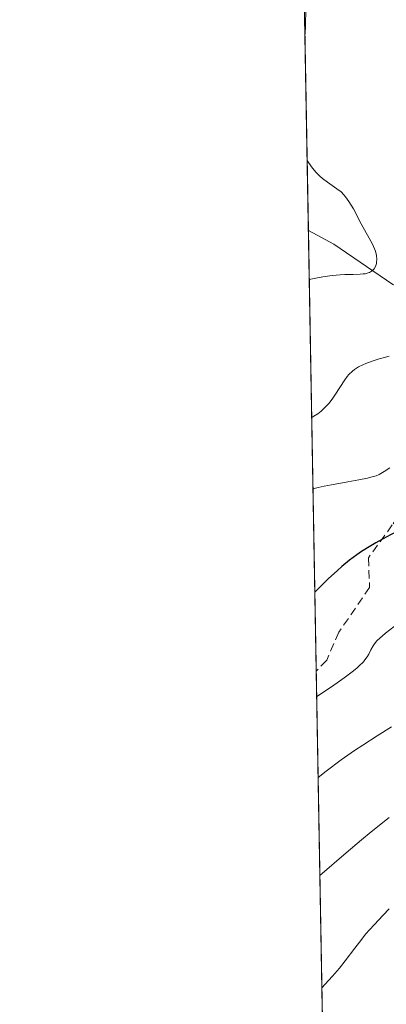
# Model space of a CAD drawing. Units: metres. Extents: x 625747 to 629234, y 4660157 to 4662532.
# Drawn here: x 625747 to 625791, y 4660432 to 4660550 of the extents above; entities that cross this region are included whole.
import ezdxf

# ---------------------------------------------------------------- set-up
doc = ezdxf.new("R2010")
doc.units = ezdxf.units.M
doc.header["$MEASUREMENT"] = 0
doc.linetypes.add('TRAZOSX2', pattern=[1.5, 1, -0.5])
for name, color, linetype, lineweight in [('Comarca CxS', 133, 'Continuous', 0), ('Comunidad Autónoma CxS', 142, 'Continuous', 0), ('Corriente natural lineal', 142, 'Continuous', 13), ('Curva de nivel maestra', 36, 'Continuous', 30), ('Curva de nivel normal', 36, 'Continuous', 0), ('Espacio natural protegido CxS', 2, 'Continuous', 0), ('Matorral', 135, 'Continuous', 0), ('Matorral CxS', 135, 'Continuous', 0), ('Municipio CxS', 142, 'Continuous', 0), ('Provincia CxS', 1, 'Continuous', 0), ('Senda', 19, 'TRAZOSX2', 0)]:
    doc.layers.add(name, color=color, linetype=linetype, lineweight=lineweight)

# ---------------------------------------------------------------- blocks, each defined once
blk = doc.blocks.new('*U151')
at = {"layer": 'Matorral CxS', "color": 135, "linetype": 'Continuous', "lineweight": 0}
blk.add_polyline3d([(625785.21, 4660297.43, 429.05), (625780.41, 4660566.92, 358.26), (625793.69, 4660568.03, 359.41), (625821.1, 4660563.05, 355.99), (625848.86, 4660594.75, 347.73), (625857.7, 4660610.46, 346.42), (625860.64, 4660625.18, 348.14), (625859.82, 4660640.76, 351), (625859.66, 4660643.82, 351.05), (625870.45, 4660641.86, 353.24), (625885.18, 4660624.2, 355.01), (625901.86, 4660614.38, 357.69), (625927.38, 4660613.4, 360.06), (625945.04, 4660617.33, 361.31), (625970.56, 4660606.53, 365.31), (625996.08, 4660593.77, 364.5), (626009.14, 4660587.92, 367.44), (626029.45, 4660587.88, 368.45), (626024.97, 4660617.59, 365.16), (626028.71, 4660630.05, 364.71), (626078.5, 4660673.36, 360.29), (626112.16, 4660692.36, 359.52)], dxfattribs=at)
blk = doc.blocks.new('*U169')
at = {"layer": 'Curva de nivel normal', "color": 36, "linetype": 'Continuous', "lineweight": 0}
blk.add_polyline3d([(625781.72, 4660493.57, 370), (625781.72, 4660493.57, 370), (625782.03, 4660493.69, 370), (625782.32, 4660493.77, 370), (625783.06, 4660493.94, 370), (625783.94, 4660494.12, 370), (625785.88, 4660494.47, 370), (625787.21, 4660494.7, 370), (625788.23, 4660494.91, 370), (625788.63, 4660495.01, 370), (625789.28, 4660495.2, 370), (625789.63, 4660495.35, 370), (625789.84, 4660495.45, 370), (625790.26, 4660495.69, 370), (625790.91, 4660496.15, 370)], dxfattribs=at)
blk = doc.blocks.new('*U180')
at = {"layer": 'Curva de nivel normal', "color": 36, "linetype": 'Continuous', "lineweight": 0}
for points in [[(625780.87, 4660551.52, 360), (625780.8, 4660549.03, 360), (625780.75, 4660547.95, 360), (625780.75, 4660547.92, 360)], [(625781.01, 4660533.04, 360), (625781.53, 4660532.3, 360), (625781.87, 4660531.88, 360), (625782.09, 4660531.63, 360), (625782.53, 4660531.19, 360), (625782.85, 4660530.91, 360), (625783.46, 4660530.44, 360), (625784.58, 4660529.67, 360), (625785.07, 4660529.27, 360), (625785.41, 4660528.93, 360), (625785.62, 4660528.68, 360), (625786.02, 4660528.13, 360), (625786.55, 4660527.24, 360), (625787.48, 4660525.44, 360), (625788.84, 4660523, 360), (625789.1, 4660522.43, 360), (625789.19, 4660522.16, 360), (625789.32, 4660521.64, 360), (625789.36, 4660521.16, 360), (625789.34, 4660520.86, 360), (625789.31, 4660520.67, 360), (625789.21, 4660520.34, 360), (625789.04, 4660520.04, 360), (625788.93, 4660519.92, 360), (625788.73, 4660519.75, 360), (625788.47, 4660519.61, 360), (625788.31, 4660519.55, 360), (625787.95, 4660519.46, 360), (625787.74, 4660519.43, 360), (625787.38, 4660519.4, 360), (625786.51, 4660519.38, 360), (625785.53, 4660519.36, 360), (625784.96, 4660519.33, 360), (625784, 4660519.25, 360), (625782.88, 4660519.09, 360), (625782.27, 4660518.98, 360), (625781.27, 4660518.75, 360), (625781.27, 4660518.75, 360)]]:
    blk.add_polyline3d(points, dxfattribs=at)
blk = doc.blocks.new('*U183')
at = {"layer": 'Curva de nivel normal', "color": 36, "linetype": 'Continuous', "lineweight": 0}
blk.add_polyline3d([(625790.84, 4660454.18, 390), (625788.7, 4660452.46, 390), (625787.54, 4660451.5, 390), (625785.67, 4660449.91, 390), (625782.54, 4660447.2, 390)], dxfattribs=at)
blk = doc.blocks.new('*U188')
at = {"layer": 'Curva de nivel normal', "color": 36, "linetype": 'Continuous', "lineweight": 0}
blk.add_polyline3d([(625782.16, 4660468.7, 380), (625782.16, 4660468.7, 380), (625783.93, 4660469.86, 380), (625784.9, 4660470.53, 380), (625785.46, 4660470.93, 380), (625786.4, 4660471.65, 380), (625786.95, 4660472.11, 380), (625787.26, 4660472.38, 380), (625787.75, 4660472.87, 380), (625787.93, 4660473.08, 380), (625788.22, 4660473.45, 380), (625788.41, 4660473.77, 380), (625788.66, 4660474.3, 380), (625788.91, 4660474.77, 380), (625789.07, 4660475, 380), (625789.37, 4660475.36, 380), (625789.75, 4660475.74, 380), (625789.99, 4660475.95, 380), (625790.39, 4660476.29, 380), (625791.44, 4660477.08, 380)], dxfattribs=at)
blk = doc.blocks.new('*U189')
at = {"layer": 'Curva de nivel normal', "color": 36, "linetype": 'Continuous', "lineweight": 0}
blk.add_polyline3d([(625782.33, 4660458.96, 385), (625783.3, 4660459.73, 385), (625785.09, 4660461.07, 385), (625786.69, 4660462.19, 385), (625787.67, 4660462.84, 385), (625789.41, 4660463.96, 385), (625791.12, 4660465.04, 385)], dxfattribs=at)
blk = doc.blocks.new('*U195')
at = {"layer": 'Curva de nivel normal', "color": 36, "linetype": 'Continuous', "lineweight": 0}
blk.add_polyline3d([(625782.78, 4660433.71, 395), (625783.59, 4660434.58, 395), (625784.06, 4660435.11, 395), (625784.88, 4660436.07, 395), (625785.57, 4660436.94, 395), (625786.72, 4660438.48, 395), (625787.56, 4660439.57, 395), (625788.02, 4660440.14, 395), (625789.03, 4660441.29, 395), (625790.11, 4660442.45, 395), (625790.85, 4660443.21, 395)], dxfattribs=at)
blk = doc.blocks.new('*U199')
at = {"layer": 'Curva de nivel maestra', "color": 36, "linetype": 'Continuous', "lineweight": 30}
blk.add_polyline3d([(625791.68, 4660488.45, 375), (625790.49, 4660487.84, 375), (625789.25, 4660487.15, 375), (625788.63, 4660486.79, 375), (625787.54, 4660486.1, 375), (625786.98, 4660485.72, 375), (625786.1, 4660485.07, 375), (625785.15, 4660484.29, 375), (625784.64, 4660483.84, 375), (625783.53, 4660482.81, 375), (625782.92, 4660482.21, 375), (625781.94, 4660481.2, 375), (625781.94, 4660481.2, 375)], dxfattribs=at)

msp = doc.modelspace()

# ---------------------------------------------------------------- linework, layer by layer
at = {"layer": 'Comarca CxS', "color": 133, "linetype": 'Continuous', "lineweight": 0}
msp.add_polyline3d([(629234.11, 4660218.85, 379.19), (625787.71, 4660156.76, 443.35), (625746.54, 4662469.87, 387.51), (629191.8, 4662531.98, 398.76), (629234.11, 4660218.85, 379.19)], close=True, dxfattribs=at)
at = {"layer": 'Comunidad Autónoma CxS', "color": 142, "linetype": 'Continuous', "lineweight": 0}
msp.add_polyline3d([(629234.11, 4660218.85, 379.19), (625787.71, 4660156.76, 443.35), (625746.54, 4662469.87, 387.51), (629191.8, 4662531.98, 398.76), (629234.11, 4660218.85, 379.19)], close=True, dxfattribs=at)
at = {"layer": 'Corriente natural lineal', "color": 142, "linetype": 'Continuous', "lineweight": 13}
msp.add_polyline3d([(625810.29, 4660506.18, 367.21), (625797.39, 4660514.73, 363.07), (625791.29, 4660518.18, 360.84), (625784.22, 4660522.99, 358.19), (625781.16, 4660524.66, 357.07)], dxfattribs=at)
at = {"layer": 'Curva de nivel normal', "color": 36, "linetype": 'Continuous', "lineweight": 0}
msp.add_polyline3d([(625781.56, 4660502.19, 365), (625781.81, 4660502.34, 365), (625782.28, 4660502.64, 365), (625782.7, 4660502.97, 365), (625782.95, 4660503.19, 365), (625783.42, 4660503.66, 365), (625783.63, 4660503.89, 365), (625784.01, 4660504.38, 365), (625784.34, 4660504.86, 365), (625784.92, 4660505.8, 365), (625785.51, 4660506.73, 365), (625785.82, 4660507.12, 365), (625786.02, 4660507.36, 365), (625786.46, 4660507.76, 365), (625786.69, 4660507.94, 365), (625787.16, 4660508.26, 365), (625787.67, 4660508.52, 365), (625788.03, 4660508.68, 365), (625788.8, 4660508.96, 365), (625789.66, 4660509.23, 365), (625790.11, 4660509.36, 365), (625790.84, 4660509.54, 365)], dxfattribs=at)
at = {"layer": 'Espacio natural protegido CxS', "color": 2, "linetype": 'Continuous', "lineweight": 0}
msp.add_polyline3d([(629234.11, 4660218.85, 379.19), (625787.71, 4660156.76, 443.35), (625746.54, 4662469.87, 387.51), (629191.8, 4662531.98, 398.76), (629234.11, 4660218.85, 379.19)], close=True, dxfattribs=at)
msp.add_polyline3d([(629234.11, 4660218.85, 379.19), (625787.71, 4660156.76, 443.35), (625746.54, 4662469.87, 387.51), (629191.8, 4662531.98, 398.76), (629234.11, 4660218.85, 379.19)], close=True, dxfattribs=at)
at = {"layer": 'Matorral', "color": 135, "linetype": 'Continuous', "lineweight": 0}
msp.add_polyline3d([(625785.21, 4660297.43, 429.05), (625783.86, 4660372.88, 425.13), (625782.1, 4660471.73, 378.33), (625781.16, 4660524.66, 357.07), (625780.41, 4660566.92, 358.26)], dxfattribs=at)
at = {"layer": 'Municipio CxS', "color": 142, "linetype": 'Continuous', "lineweight": 0}
msp.add_polyline3d([(629234.11, 4660218.85, 379.19), (625787.71, 4660156.76, 443.35), (625746.54, 4662469.87, 387.51), (629191.8, 4662531.98, 398.76), (629234.11, 4660218.85, 379.19)], close=True, dxfattribs=at)
at = {"layer": 'Provincia CxS', "color": 1, "linetype": 'Continuous', "lineweight": 0}
msp.add_polyline3d([(629234.11, 4660218.85, 379.19), (625787.71, 4660156.76, 443.35), (625746.54, 4662469.87, 387.51), (629191.8, 4662531.98, 398.76), (629234.11, 4660218.85, 379.19)], close=True, dxfattribs=at)
at = {"layer": 'Senda', "color": 19, "linetype": 'TRAZOSX2', "lineweight": 0}
msp.add_polyline3d([(625810.3, 4660506.18, 367.21), (625808.69, 4660506.09, 367.29), (625802.73, 4660503.42, 369.27), (625799.29, 4660501.31, 370.3), (625797.28, 4660499.43, 371.06), (625795.85, 4660497.47, 371.47), (625794.23, 4660494.1, 372.01), (625791.22, 4660489.29, 373.91), (625788.37, 4660485.36, 375.18), (625788.49, 4660481.79, 376.69), (625784.82, 4660476.42, 377.19), (625783.36, 4660473.04, 378.04), (625782.1, 4660471.73, 378.33)], dxfattribs=at)

# ---------------------------------------------------------------- block references
at = {"layer": 'Curva de nivel maestra', "color": 36, "linetype": 'Continuous', "lineweight": 30}
msp.add_blockref('*U199', (0, 0), dxfattribs=at)
at = {"layer": 'Curva de nivel normal', "color": 36, "linetype": 'Continuous', "lineweight": 0}
for name in ['*U189', '*U188', '*U180', '*U169', '*U183', '*U195']:
    msp.add_blockref(name, (0, 0), dxfattribs=at)
at = {"layer": 'Matorral CxS', "color": 135, "linetype": 'Continuous', "lineweight": 0}
msp.add_blockref('*U151', (0, 0), dxfattribs=at)

doc.saveas('drawing.dxf')
